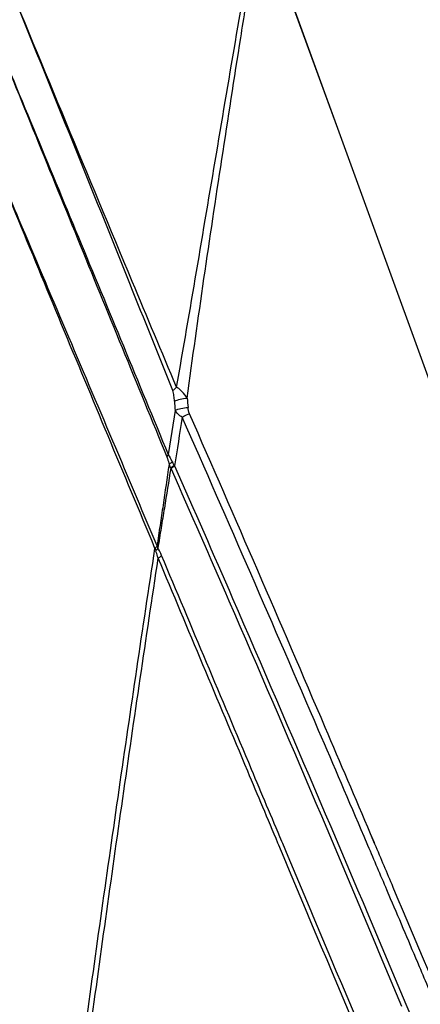
# Model space of a CAD drawing. Units: millimetres. Extents: x 78086 to 79979, y 6049 to 7339.
# Drawn here: x 78606 to 78629, y 6783 to 6840 of the extents above; entities that cross this region are included whole.
import ezdxf

# ---------------------------------------------------------------- set-up
doc = ezdxf.new("R2010")
doc.units = ezdxf.units.MM
doc.header["$LTSCALE"] = 16.335
doc.header["$PDMODE"] = 3
doc.header["$PDSIZE"] = 0.3125
doc.layers.get('0').update_dxf_attribs({"linetype": 'CONTINUOUS'})
doc.layers.get('Defpoints').update_dxf_attribs({"linetype": 'CONTINUOUS'})
doc.layers.add('尺寸线', color=3, linetype='CONTINUOUS', lineweight=13)
doc.styles.get("Standard").update_dxf_attribs({"font": 'txt', "width": 0.8})
doc.dimstyles.new('ISO-25', dxfattribs={"dimtxt": 12, "dimasz": 7, "dimexe": 1.25, "dimexo": 0.625, "dimtad": 1, "dimdsep": 46, "dimtxsty": 'Standard', "dimblk": 'CLOSEDBLANK', "dimcen": 2.5, "dimadec": 0, "dimazin": 0, "dimtfac": 1, "dimtmove": 0, "dimatfit": 3, "dimldrblk": 'CLOSEDBLANK', "dimfxl": 1, "dimarcsym": 0})

# ---------------------------------------------------------------- blocks, each defined once
blk = doc.blocks.new('_ClosedBlank')
at = {"color": 0, "linetype": 'ByBlock', "lineweight": -2}
for p, q in [((-1, 0.1667), (0, 0)), ((-1, 0.1667), (-1, -0.1667)), ((0, 0), (-1, -0.1667))]:
    blk.add_line(p, q, dxfattribs=at)
blk = doc.blocks.new('*D12')
at = {"layer": 'Defpoints', "color": 0, "transparency": 16777216}
for p in [(78536.625, 6939.763), (78536.625, 6784.426), (78846.225, 6784.426)]:
    blk.add_point(p, dxfattribs=at)
at = {"layer": '尺寸线', "color": 0, "lineweight": -2, "transparency": 16777216}
for p, q in [((78536.625, 6785.051), (78536.625, 6941.013)), ((78846.225, 6785.051), (78846.225, 6941.013)), ((78839.225, 6939.763), (78543.625, 6939.763))]:
    blk.add_line(p, q, dxfattribs=at)
at = {"layer": '尺寸线', "color": 0, "lineweight": -2, "transparency": 16777216, "xscale": 7, "yscale": 7, "zscale": 7, "rotation": 180}
blk.add_blockref('_ClosedBlank', (78536.625, 6939.763), dxfattribs=at)
at = {"layer": '尺寸线', "color": 0, "lineweight": -2, "transparency": 16777216, "xscale": 7, "yscale": 7, "zscale": 7}
blk.add_blockref('_ClosedBlank', (78846.225, 6939.763), dxfattribs=at)
at = {"layer": '尺寸线', "color": 0, "transparency": 16777216, "insert": (78690.439, 6947.829), "char_height": 12, "attachment_point": 5}
blk.add_mtext('309.6mm [12.19in]', dxfattribs=at)
blk = doc.blocks.new('*D13')
at = {"layer": 'Defpoints', "color": 0, "transparency": 16777216}
for p in [(78628.765, 6920.659), (78514.884, 6628.91), (78691.425, 6628.91)]:
    blk.add_point(p, dxfattribs=at)
at = {"layer": '尺寸线', "color": 0, "lineweight": -2, "transparency": 16777216}
for p, q in [((78628.14, 6920.659), (78513.634, 6920.659)), ((78514.884, 6913.659), (78514.884, 6635.91)), ((78690.8, 6628.91), (78513.634, 6628.91))]:
    blk.add_line(p, q, dxfattribs=at)
at = {"layer": '尺寸线', "color": 0, "lineweight": -2, "transparency": 16777216, "xscale": 7, "yscale": 7, "zscale": 7}
for p, rotation in [((78514.884, 6920.659), 90), ((78514.884, 6628.91), 270)]:
    blk.add_blockref('_ClosedBlank', p, dxfattribs=dict(at, rotation=rotation))
at = {"layer": '尺寸线', "color": 0, "transparency": 16777216, "insert": (78506.817, 6774.784), "char_height": 12, "attachment_point": 5, "rotation": 90}
blk.add_mtext('291.75mm [11.49in]', dxfattribs=at)

msp = doc.modelspace()

# ---------------------------------------------------------------- linework, layer by layer
at = {"color": 0, "linetype": 'Continuous'}
for p, q in [((78641.612, 6786.213), (78619.992, 6845.615)), ((78624.37, 6833.585), (78619.992, 6845.615)), ((78615.123, 6817.318), (78614.729, 6814.792)), ((78615.123, 6817.318), (78614.934, 6816.108)), ((78614.934, 6816.108), (78614.728, 6814.792)), ((78621.279, 6792.552), (78621.225, 6792.68)), ((78626.156, 6792.439), (78625.934, 6792.958)), ((78626.156, 6792.437), (78625.934, 6792.957)), ((78626.521, 6792.596), (78626.301, 6793.114)), ((78626.554, 6792.515), (78626.301, 6793.112)), ((78626.554, 6792.517), (78626.521, 6792.596)), ((78621.055, 6792.458), (78621.001, 6792.586)), ((78627.452, 6789.399), (78627.237, 6789.903)), ((78627.452, 6789.397), (78627.237, 6789.901)), ((78627.833, 6789.497), (78627.598, 6790.052)), ((78627.833, 6789.495), (78627.598, 6790.051))]:
    msp.add_line(p, q, dxfattribs=at)
for centre, radius, start, end in [((78790.658, 6834.64), 175.636, 185.42964, 185.6018), ((78812.142, 6831.634), 197.538, 184.00231, 184.15605), ((79932.736, 6612.464), 1332.986, 171.176663, 171.297784), ((78615.827, 6814.573), 1.105, 198.1873, 210.3461), ((78612.91, 6812.525), 2.719, 36.5408, 37.5356), ((78615.064, 6809.916), 1.034, 199.0717, 206.1781), ((78615.298, 6809.794), 1.376, 195.1132, 201.2651)]:
    msp.add_arc(centre, radius, start, end, dxfattribs=at)
for points, knots in [([(78615.163, 6887.521), (78614.284, 6885.05), (78612.722, 6880.039), (78610.681, 6872.441), (78608.722, 6864.821), (78606.199, 6854.638), (78603.259, 6841.858), (78601.189, 6831.573), (78600.22, 6826.418)], [0, 0, 0, 0, 0.124991, 0.249992, 0.374995, 0.499998, 0.749999, 1, 1, 1, 1]), ([(78600.214, 6826.434), (78601.067, 6830.974), (78602.875, 6840.036), (78605.41, 6851.306), (78607.58, 6860.288), (78609.268, 6867.009), (78611.005, 6873.718), (78612.219, 6878.176), (78612.866, 6880.393)], [0, 0, 0, 0, 0.249999, 0.499997, 0.624998, 0.749999, 0.875, 1, 1, 1, 1]), ([(78615.205, 6818.643), (78615.593, 6820.847), (78616.355, 6825.299), (78617.871, 6834.297), (78619.025, 6841.086), (78619.797, 6845.63)], [0, 0, 0, 0, 0.245304, 0.494907, 1, 1, 1, 1]), ([(78615.811, 6818.021), (78616.427, 6822.581), (78617.444, 6829.451), (78618.69, 6837.477), (78619.34, 6841.536), (78619.666, 6843.574), (78619.859, 6844.739), (78619.945, 6845.324), (78619.992, 6845.615)], [0, 0, 0, 0, 0.49459, 0.746446, 0.873053, 0.936496, 0.96825, 1, 1, 1, 1]), ([(78614.993, 6818.453), (78614.175, 6820.492), (78610.901, 6828.636), (78607.61, 6836.773), (78605.131, 6842.869)], [0, 0, 0, 0, 0.250267, 1, 1, 1, 1]), ([(78615.205, 6818.643), (78614.357, 6820.659), (78610.978, 6828.726), (78607.63, 6836.805), (78605.132, 6842.87)], [0, 0, 0, 0, 0.250064, 1, 1, 1, 1]), ([(78604.442, 6839.66), (78606.143, 6835.494), (78609.53, 6827.155), (78612.942, 6818.826), (78614.65, 6814.661)], [0, 0, 0, 0, 0.499893, 1, 1, 1, 1]), ([(78604.443, 6839.66), (78606.153, 6835.514), (78609.591, 6827.228), (78613.018, 6818.938), (78614.728, 6814.792)], [0, 0, 0, 0, 0.500006, 1, 1, 1, 1]), ([(78614.087, 6809.578), (78613.19, 6811.71), (78611.4, 6815.956), (78608.705, 6822.287), (78606.49, 6827.53), (78604.74, 6831.681), (78603.868, 6833.736), (78603.437, 6834.757)], [0, 0, 0, 0, 0.253791, 0.505629, 0.755133, 0.878345, 1, 1, 1, 1]), ([(78613.97, 6809.435), (78613.077, 6811.577), (78611.298, 6815.844), (78608.633, 6822.214), (78606.453, 6827.492), (78604.728, 6831.668), (78603.866, 6833.731), (78603.437, 6834.755)], [0, 0, 0, 0, 0.253812, 0.505778, 0.755364, 0.878518, 1, 1, 1, 1]), ([(78614.993, 6818.453), (78615.008, 6818.47), (78615.073, 6818.54), (78615.146, 6818.601), (78615.205, 6818.643)], [0, 0, 0, 0, 0.239781, 1, 1, 1, 1]), ([(78615.811, 6818.021), (78615.727, 6818.15), (78615.591, 6818.333), (78615.382, 6818.539), (78615.264, 6818.613), (78615.205, 6818.643)], [0, 0, 0, 0, 0.527786, 0.773761, 1, 1, 1, 1]), ([(78615.085, 6817.846), (78615.078, 6817.952), (78615.065, 6818.108), (78615.034, 6818.31), (78615.011, 6818.408), (78614.993, 6818.453)], [0, 0, 0, 0, 0.513678, 0.763374, 1, 1, 1, 1]), ([(78615.085, 6817.846), (78615.188, 6817.897), (78615.428, 6817.974), (78615.676, 6818.011), (78615.811, 6818.021)], [0, 0, 0, 0, 0.458351, 1, 1, 1, 1]), ([(78615.123, 6817.318), (78615.227, 6817.37), (78615.472, 6817.448), (78615.724, 6817.486), (78615.862, 6817.496)], [0, 0, 0, 0, 0.458542, 1, 1, 1, 1]), ([(78615.524, 6816.929), (78615.481, 6816.955), (78615.326, 6817.06), (78615.196, 6817.202), (78615.123, 6817.318)], [0, 0, 0, 0, 0.269535, 1, 1, 1, 1]), ([(78615.524, 6816.929), (78615.556, 6816.948), (78615.691, 6817.025), (78615.833, 6817.09), (78615.942, 6817.133)], [0, 0, 0, 0, 0.244098, 1, 1, 1, 1]), ([(78625.934, 6792.958), (78625.069, 6794.981), (78621.637, 6802.988), (78618.16, 6810.976), (78615.524, 6816.929)], [0, 0, 0, 0, 0.252595, 1, 1, 1, 1]), ([(78626.301, 6793.114), (78625.44, 6795.141), (78622.023, 6803.163), (78618.56, 6811.165), (78615.942, 6817.133)], [0, 0, 0, 0, 0.25259, 1, 1, 1, 1]), ([(78614.728, 6814.792), (78614.719, 6814.781), (78614.687, 6814.742), (78614.662, 6814.697), (78614.65, 6814.661)], [0, 0, 0, 0, 0.269107, 1, 1, 1, 1]), ([(78614.65, 6814.661), (78614.663, 6814.629), (78614.714, 6814.487), (78614.751, 6814.34), (78614.777, 6814.228)], [0, 0, 0, 0, 0.23445, 1, 1, 1, 1]), ([(78614.728, 6814.792), (78614.75, 6814.761), (78614.84, 6814.621), (78614.911, 6814.47), (78614.963, 6814.353)], [0, 0, 0, 0, 0.227225, 1, 1, 1, 1]), ([(78614.777, 6814.228), (78614.66, 6813.452), (78614.494, 6812.289), (78614.255, 6810.74), (78614.144, 6809.966), (78614.087, 6809.578)], [0, 0, 0, 0, 0.500632, 0.750018, 1, 1, 1, 1]), ([(78614.873, 6814.015), (78614.749, 6813.254), (78614.572, 6812.115), (78614.317, 6810.598), (78614.197, 6809.839), (78614.136, 6809.46)], [0, 0, 0, 0, 0.500761, 0.750061, 1, 1, 1, 1]), ([(78614.963, 6814.353), (78614.943, 6814.344), (78614.876, 6814.311), (78614.81, 6814.269), (78614.777, 6814.228)], [0, 0, 0, 0, 0.301395, 1, 1, 1, 1]), ([(78615.066, 6814.181), (78615.046, 6814.168), (78614.975, 6814.12), (78614.909, 6814.064), (78614.873, 6814.015)], [0, 0, 0, 0, 0.287337, 1, 1, 1, 1]), ([(78615.095, 6814.144), (78615.073, 6814.131), (78614.999, 6814.084), (78614.928, 6814.027), (78614.89, 6813.978)], [0, 0, 0, 0, 0.289003, 1, 1, 1, 1]), ([(78615.095, 6814.144), (78616.207, 6811.622), (78620.686, 6801.393), (78625.061, 6791.118), (78628.325, 6783.365)], [0, 0, 0, 0, 0.246763, 1, 1, 1, 1]), ([(78614.89, 6813.978), (78616.002, 6811.465), (78620.479, 6801.261), (78624.832, 6791.003), (78628.079, 6783.263)], [0, 0, 0, 0, 0.246683, 1, 1, 1, 1]), ([(78614.087, 6809.578), (78614.081, 6809.566), (78614.05, 6809.512), (78614.006, 6809.467), (78613.97, 6809.435)], [0, 0, 0, 0, 0.221193, 1, 1, 1, 1]), ([(78600.539, 6698.309), (78601.542, 6707.594), (78603.415, 6726.177), (78606.34, 6754.03), (78609.293, 6777.167), (78611.903, 6795.623), (78613.267, 6804.835), (78613.97, 6809.435)], [0, 0, 0, 0, 0.250287, 0.500494, 0.750463, 0.875294, 1, 1, 1, 1]), ([(78614.136, 6809.46), (78614.13, 6809.446), (78614.098, 6809.385), (78614.054, 6809.332), (78614.016, 6809.295)], [0, 0, 0, 0, 0.224025, 1, 1, 1, 1]), ([(78614.155, 6808.866), (78614.144, 6808.903), (78614.103, 6809.047), (78614.056, 6809.191), (78614.016, 6809.295)], [0, 0, 0, 0, 0.255075, 1, 1, 1, 1]), ([(78614.346, 6809.024), (78614.33, 6809.062), (78614.266, 6809.21), (78614.195, 6809.356), (78614.136, 6809.46)], [0, 0, 0, 0, 0.256949, 1, 1, 1, 1]), ([(78614.346, 6809.024), (78614.336, 6809.01), (78614.28, 6808.948), (78614.211, 6808.9), (78614.155, 6808.866)], [0, 0, 0, 0, 0.207414, 1, 1, 1, 1]), ([(78621.225, 6792.68), (78620.647, 6794.053), (78618.355, 6799.501), (78616.062, 6804.949), (78614.346, 6809.024)], [0, 0, 0, 0, 0.252022, 1, 1, 1, 1]), ([(78600.977, 6698.309), (78602.888, 6716.787), (78605.475, 6744.526), (78609.539, 6776.764), (78612.111, 6795.125), (78613.459, 6804.29), (78614.155, 6808.866)], [0, 0, 0, 0, 0.500489, 0.750458, 0.87529, 1, 1, 1, 1]), ([(78621.001, 6792.586), (78620.426, 6793.954), (78618.145, 6799.381), (78615.862, 6804.807), (78614.155, 6808.866)], [0, 0, 0, 0, 0.252042, 1, 1, 1, 1]), ([(78660.647, 6698.309), (78657.309, 6706.249), (78650.638, 6722.087), (78637.441, 6753.472), (78627.589, 6776.918), (78621.055, 6792.459)], [0, 0, 0, 0, 0.253009, 0.504793, 1, 1, 1, 1]), ([(78660.874, 6698.395), (78654.213, 6714.238), (78641.021, 6745.627), (78627.817, 6777.011), (78621.278, 6792.553)], [0, 0, 0, 0, 0.504772, 1, 1, 1, 1]), ([(78629.654, 6784.218), (78629.47, 6784.65), (78628.737, 6786.378), (78628.003, 6788.105), (78627.452, 6789.399)], [0, 0, 0, 0, 0.250387, 1, 1, 1, 1]), ([(78658.261, 6716.388), (78655.681, 6722.524), (78645.528, 6746.89), (78635.519, 6771.316), (78627.833, 6789.497)], [0, 0, 0, 0, 0.252186, 1, 1, 1, 1]), ([(78628.325, 6783.365), (78631.261, 6776.39), (78637.112, 6762.347), (78645.897, 6741.196), (78654.8, 6719.94), (78660.887, 6705.794), (78663.988, 6698.735)], [0, 0, 0, 0, 0.247218, 0.496953, 0.74814, 1, 1, 1, 1])]:
    msp.add_open_spline(points, degree=3, knots=knots, dxfattribs=at)
for points in [[(78615.942, 6817.133), (78615.892, 6817.246), (78615.874, 6817.372), (78615.862, 6817.496)], [(78614.963, 6814.353), (78614.99, 6814.292), (78615.026, 6814.234), (78615.066, 6814.181)], [(78627.237, 6789.903), (78626.877, 6790.749), (78626.517, 6791.594), (78626.156, 6792.439)], [(78627.598, 6790.052), (78627.251, 6790.874), (78626.903, 6791.696), (78626.554, 6792.517)]]:
    msp.add_open_spline(points, degree=3, dxfattribs=at)

# ---------------------------------------------------------------- dimensions: what is measured, and where the dimension line sits
at = {"layer": '尺寸线'}
dim = msp.add_linear_dim(base=(78536.625, 6939.763), p1=(78846.225, 6784.426), p2=(78536.625, 6784.426), dimstyle='ISO-25', override={"dimpost": 'mm', "dimblk": 'ClosedBlank'}, dxfattribs=at)
dim.commit()
dim.dimension.update_dxf_attribs({"geometry": '*D12', "text_midpoint": (78690.439, 6939.763), "dimtype": 160})
dim = msp.add_linear_dim(base=(78514.884, 6628.91), p1=(78628.765, 6920.659), p2=(78691.425, 6628.91), angle=90, dimstyle='ISO-25', override={"dimpost": 'mm', "dimblk": 'ClosedBlank'}, dxfattribs=at)
dim.commit()
dim.dimension.update_dxf_attribs({"geometry": '*D13', "text_midpoint": (78506.817, 6774.784)})

doc.saveas('drawing.dxf')
